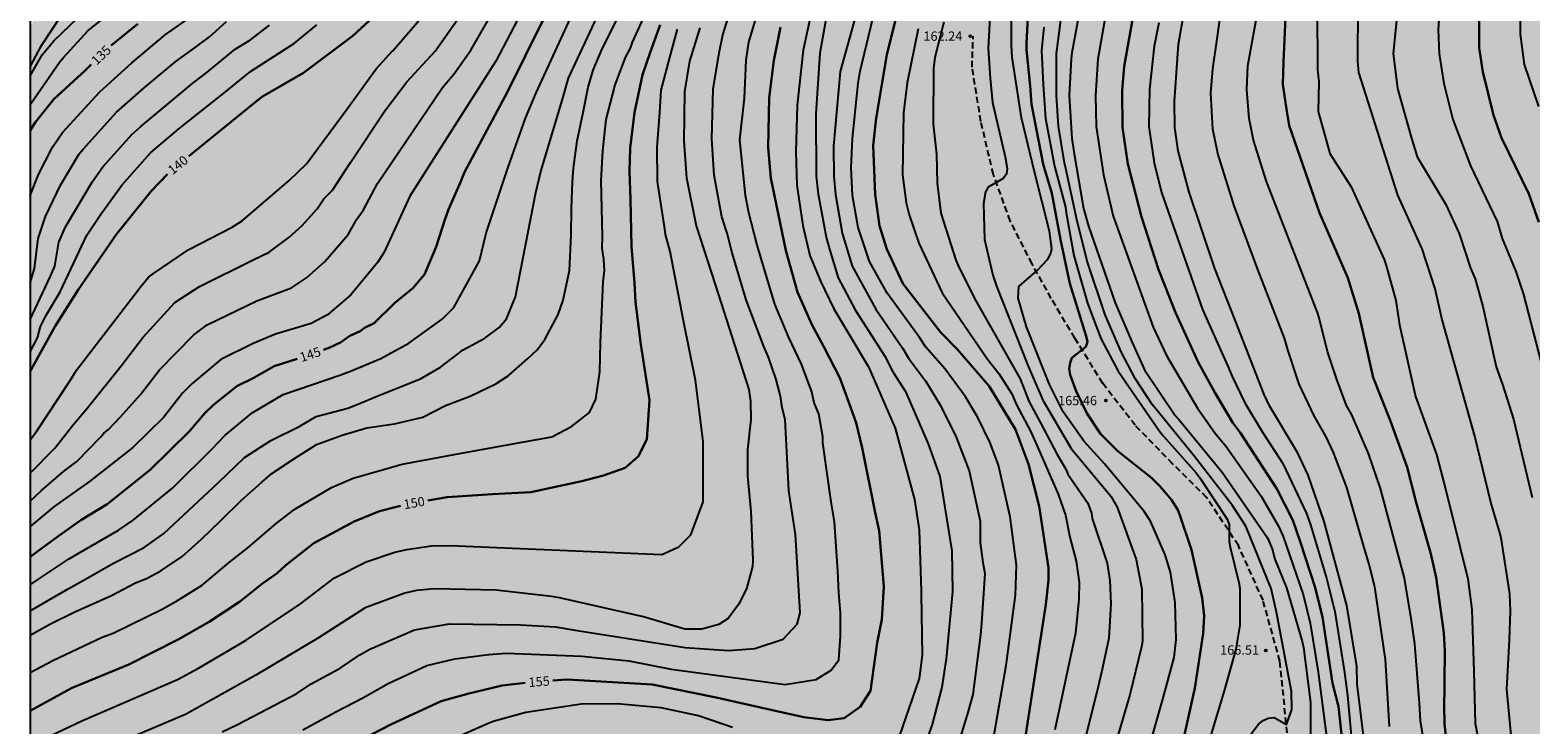
# Model space of a CAD drawing. Units: metres. Extents: x 576794 to 577144, y 4789290 to 4789542.
# Drawn here: x 576794 to 576914, y 4789374 to 4789430 of the extents above; entities that cross this region are included whole.
import ezdxf

# ---------------------------------------------------------------- set-up
doc = ezdxf.new("R2010")
doc.units = ezdxf.units.M
doc.linetypes.add('TRAZOS_NORMALES', pattern=[0.75, 0.5, -0.25])
for name, color, linetype in [('010106', 9, 'Continuous'), ('020104', 34, 'Continuous'), ('020204', 9, 'Continuous'), ('020307', 24, 'Continuous'), ('020308', 9, 'Continuous'), ('060128', 7, 'TRAZOS_NORMALES'), ('990504', 63, 'Continuous')]:
    doc.layers.add(name, color=color, linetype=linetype)
doc.layers.add('020105', color=24, linetype='Continuous', lineweight=30)
doc.styles.add('ARIAL', font='ARIAL.TTF', dxfattribs={"height": 1})
doc.styles.add('ARIALI', font='ARIALI.TTF', dxfattribs={"height": 1})

# ---------------------------------------------------------------- blocks, each defined once
blk = doc.blocks.new('COTAPU')
blk.add_circle((0, 0), 0.075)

msp = doc.modelspace()

# ---------------------------------------------------------------- hatches: boundary and pattern name
at = {"layer": '990504'}
msp.add_hatch(color=256, dxfattribs=at).paths.add_polyline_path([(576971.74, 4789390.65), (576971.22, 4789391.33), (576970.96, 4789391.76), (576970.79, 4789392.18), (576970.74, 4789392.61), (576970.75, 4789393.08), (576970.93, 4789393.54), (576971.86, 4789394.55), (576972.19, 4789394.82), (576972.65, 4789395.08), (576973.14, 4789395.25), (576973.63, 4789395.36), (576974.94, 4789395.43), (576975.36, 4789395.42), (576975.84, 4789395.35), (576976.24, 4789395.24), (576977.49, 4789394.72), (576978.32, 4789394.29), (576980.42, 4789392.49), (576981.69, 4789391.68), (576982.07, 4789391.5), (576982.45, 4789391.37), (576982.94, 4789391.31), (576984.24, 4789391.53), (576984.68, 4789391.67), (576985.43, 4789392.08), (576986.48, 4789392.96), (576986.82, 4789393.32), (576987.32, 4789394.03), (576987.54, 4789394.49), (576987.69, 4789395.85), (576987.64, 4789396.68), (576987.53, 4789397.07), (576987.39, 4789397.46), (576986.1, 4789399.83), (576985.78, 4789400.6), (576986.02, 4789401.45), (576986.25, 4789401.86), (576986.51, 4789402.24), (576987.63, 4789403.03), (576988.1, 4789403.28), (576989.05, 4789403.59), (576990.42, 4789403.89), (576991.84, 4789404.11), (576993.14, 4789404.4), (576994.93, 4789404.88), (576996.06, 4789405.42), (576999.01, 4789407.49), (577000.31, 4789408.28), (577001.63, 4789408.79), (577002.51, 4789408.95), (577003.92, 4789408.87), (577005.25, 4789408.65), (577006.15, 4789408.41), (577007.38, 4789407.8), (577008.4, 4789407), (577008.73, 4789406.66), (577009.6, 4789405.47), (577009.97, 4789404.6), (577010.07, 4789404.2), (577010.13, 4789403.26), (577010.35, 4789402.42), (577010.55, 4789401.93), (577011.5, 4789400.86), (577011.89, 4789400.51), (577013.02, 4789399.78), (577014.64, 4789399.01), (577015.45, 4789398.47), (577015.92, 4789398.23), (577017.23, 4789397.74), (577018.63, 4789397.42), (577021.04, 4789396.96), (577021.49, 4789396.83), (577021.96, 4789396.62), (577023.11, 4789395.89), (577023.82, 4789395.24), (577024.14, 4789394.88), (577024.41, 4789394.48), (577024.6, 4789394.06), (577024.67, 4789393.58), (577024.68, 4789393.15), (577024.66, 4789392.75), (577024.56, 4789392.26), (577023.81, 4789390.69), (577023.68, 4789390.31), (577023.58, 4789389.43), (577023.59, 4789388.98), (577023.89, 4789388.16), (577024.53, 4789386.97), (577025.52, 4789385.45), (577026.09, 4789384.3), (577026.77, 4789382.66), (577027.1, 4789380.87), (577027.12, 4789380.45), (577027.09, 4789379.92), (577026.93, 4789379.46), (577026.65, 4789379.1), (577024.92, 4789377.71), (577023.97, 4789376.73), (577023.44, 4789375.99), (577023.21, 4789375.62), (577023.03, 4789375.23), (577022.89, 4789374.81), (577022.74, 4789373.94), (577022.72, 4789373.03), (577022.83, 4789372.65), (577023.53, 4789371.55), (577024.06, 4789370.25), (577025, 4789368.68), (577025.17, 4789368.32), (577025.31, 4789367.88), (577025.39, 4789367.43), (577025.93, 4789363.38), (577026.18, 4789362.57), (577026.81, 4789361.43), (577027.67, 4789360.4), (577027.98, 4789360.09), (577028.66, 4789359.58), (577029.8, 4789358.84), (577030.85, 4789357.96), (577031.89, 4789357.17), (577034.35, 4789355.93), (577035.61, 4789355.41), (577039.03, 4789354.11), (577039.47, 4789353.87), (577039.84, 4789353.56), (577041.01, 4789351.12), (577041.25, 4789350.73), (577041.55, 4789350.4), (577041.81, 4789350.19), (577042.72, 4789348.34), (577043.27, 4789347.07), (577044.14, 4789346.08), (577044.42, 4789345.81), (577044.76, 4789345.58), (577045.5, 4789345.18), (577045.95, 4789345.01), (577046.42, 4789344.97), (577047.42, 4789345.04), (577049.24, 4789345.37), (577049.74, 4789345.38), (577050.63, 4789345.27), (577051.87, 4789344.96), (577052.24, 4789344.82), (577053.45, 4789344.1), (577055.01, 4789343.37), (577055.36, 4789343.14), (577055.66, 4789342.87), (577055.87, 4789342.56), (577056.33, 4789341.42), (577056.45, 4789341.01), (577056.48, 4789340.28), (577056.39, 4789339.94), (577055.96, 4789339.12), (577055.74, 4789338.79), (577054.93, 4789337.95), (577053.72, 4789336.91), (577053.44, 4789336.53), (577052.78, 4789335.41), (577052.23, 4789334.72), (577051.07, 4789333.57), (577050.79, 4789333.34), (577049.65, 4789332.03), (577049.31, 4789331.7), (577048.51, 4789331.31), (577047.17, 4789330.94), (577046.75, 4789330.86), (577045.47, 4789330.82), (577044.22, 4789330.99), (577042.51, 4789331.43), (577041.23, 4789331.47), (577039.5, 4789331.36), (577038.65, 4789331.13), (577038.28, 4789330.93), (577037.67, 4789330.38), (577037.13, 4789329.73), (577036.92, 4789329.34), (577036.78, 4789328.93), (577036.7, 4789328.42), (577036.68, 4789327.94), (577036.7, 4789327.53), (577036.79, 4789327.1), (577037.53, 4789324.39), (577037.68, 4789324.01), (577037.76, 4789323.56), (577037.75, 4789323.17), (577037.69, 4789322.77), (577037.51, 4789322.32), (577037.26, 4789321.9), (577036.62, 4789321.21), (577036.27, 4789320.9), (577035.52, 4789320.45), (577035.12, 4789320.27), (577033.99, 4789319.58), (577033.68, 4789319.35), (577033.32, 4789319), (577033.12, 4789318.6), (577033.1, 4789318.14), (577033.34, 4789317.81), (577034.41, 4789317.02), (577035.17, 4789316.61), (577035.6, 4789316.46), (577036.05, 4789316.35), (577037.43, 4789316.25), (577039.32, 4789316.25), (577039.74, 4789316.22), (577040.14, 4789316.11), (577041.72, 4789315.47), (577042.13, 4789315.21), (577044.46, 4789313.03), (577044.86, 4789312.75), (577045.28, 4789312.55), (577045.7, 4789312.4), (577046.12, 4789312.31), (577046.53, 4789312.28), (577047.88, 4789312.48), (577050, 4789313.26), (577050.46, 4789313.31), (577051.8, 4789312.84), (577052.21, 4789312.65), (577053.38, 4789311.96), (577055.44, 4789310.97), (577056.2, 4789310.65), (577057.94, 4789310.17), (577058.41, 4789309.98), (577060.81, 4789308.58), (577061.54, 4789308.06), (577061.94, 4789307.66), (577062.19, 4789307.35), (577062.4, 4789307.01), (577062.57, 4789306.52), (577062.61, 4789306.08), (577062.49, 4789305.68), (577062.26, 4789305.37), (577061.97, 4789305.09), (577061.6, 4789304.82), (577061.19, 4789304.67), (577060.76, 4789304.56), (577060.28, 4789304.5), (577059.88, 4789304.5), (577058.93, 4789304.71), (577057.69, 4789305.16), (577056.32, 4789305.5), (577055.91, 4789305.56), (577055.48, 4789305.58), (577054.66, 4789305.49), (577053.76, 4789305.3), (577052.86, 4789305.19), (577052.05, 4789305.23), (577048.43, 4789305.85), (577047.44, 4789305.89), (577046.98, 4789305.85), (577045.22, 4789305.39), (577043.88, 4789305.29), (577043.39, 4789305.29), (577042.97, 4789305.35), (577042.58, 4789305.47), (577042.18, 4789305.65), (577041.77, 4789305.9), (577040.47, 4789307.61), (577040.17, 4789307.92), (577039.76, 4789308.21), (577039.34, 4789308.4), (577038, 4789308.72), (577035.16, 4789309), (577034.13, 4789309.06), (577032.79, 4789309.06), (577032.27, 4789309.03), (577031.8, 4789308.89), (577031.46, 4789308.7), (577031.06, 4789308.39), (577030.79, 4789308.04), (577030.66, 4789307.63), (577030.63, 4789307.19), (577030.74, 4789306.7), (577031.29, 4789305.95), (577031.56, 4789305.65), (577032.87, 4789304.65), (577033.16, 4789304.37), (577033.44, 4789303.99), (577033.54, 4789303.57), (577033.44, 4789303.14), (577033.2, 4789302.8), (577032.91, 4789302.47), (577032.61, 4789302.2), (577032.19, 4789302.02), (577031.7, 4789301.96), (577029.93, 4789301.95), (577029.49, 4789301.86), (577028.61, 4789301.43), (577028.23, 4789301.18), (577027.51, 4789300.18), (577027.26, 4789299.78), (577027.04, 4789299.34), (577026.87, 4789298.9), (577026.85, 4789295.7), (577026.71, 4789294.83), (577026.58, 4789294.4), (577026.39, 4789293.99), (577026.11, 4789293.65), (577025.76, 4789293.36), (577025.08, 4789292.92), (577024.6, 4789292.7), (577024.13, 4789292.54), (577023.22, 4789292.43), (577021.52, 4789292.42), (577020.69, 4789292.26), (577019.5, 4789291.68), (577019.1, 4789291.42), (577017.99, 4789290.48), (577144.2, 4789290.48), (577144.2, 4789372.59), (577143.61, 4789372.55), (577143.26, 4789372.57), (577142.93, 4789372.67), (577142.61, 4789372.83), (577142.2, 4789373.12), (577141.87, 4789373.44), (577141.53, 4789373.87), (577141.13, 4789374.07), (577140.97, 4789374.65), (577140.9, 4789375.12), (577140.9, 4789376.03), (577141.37, 4789377.28), (577141.41, 4789378.62), (577141.33, 4789379.55), (577141.23, 4789380), (577140.93, 4789380.78), (577140.68, 4789381.25), (577140.4, 4789381.64), (577140.12, 4789381.96), (577139.82, 4789382.22), (577139.45, 4789382.51), (577138.69, 4789382.98), (577137.92, 4789383.95), (577137.65, 4789384.36), (577137.48, 4789384.75), (577138.13, 4789387.36), (577138.18, 4789387.8), (577138.19, 4789388.23), (577138.14, 4789388.64), (577138.01, 4789389.03), (577137.81, 4789389.41), (577136.97, 4789390.5), (577136.23, 4789391.19), (577133.02, 4789393.67), (577132.28, 4789394.13), (577131.05, 4789394.69), (577130.77, 4789394.91), (577130.08, 4789395.79), (577129.62, 4789396.69), (577129.42, 4789397.35), (577129.04, 4789399.61), (577128.86, 4789401.31), (577128.75, 4789401.73), (577128.14, 4789402.96), (577127.98, 4789403.37), (577127.76, 4789404.25), (577127.57, 4789404.65), (577127, 4789405.3), (577124.49, 4789407.41), (577124.16, 4789407.78), (577123.9, 4789408.16), (577123.71, 4789408.56), (577123.57, 4789409.74), (577123.58, 4789410.11), (577123.67, 4789410.45), (577123.86, 4789410.79), (577124.14, 4789411.16), (577124.84, 4789411.89), (577125.72, 4789412.43), (577126.66, 4789412.82), (577127.14, 4789412.99), (577128.17, 4789413.12), (577129.26, 4789413.07), (577130.34, 4789412.91), (577131.73, 4789412.78), (577132.14, 4789412.78), (577132.56, 4789412.87), (577132.95, 4789413.06), (577133.66, 4789413.59), (577134.55, 4789414.52), (577134.79, 4789414.85), (577135.05, 4789415.35), (577135.15, 4789415.85), (577135.08, 4789416.3), (577134.79, 4789416.75), (577134.5, 4789417.03), (577133.4, 4789417.84), (577132.93, 4789418.25), (577132.37, 4789418.97), (577132.06, 4789419.5), (577131.91, 4789420), (577131.9, 4789420.46), (577132.46, 4789421.74), (577132.55, 4789422.1), (577132.54, 4789422.47), (577131.9, 4789424.03), (577131.78, 4789424.42), (577131.59, 4789424.79), (577130.83, 4789425.45), (577129.91, 4789425.98), (577128.95, 4789426.44), (577128.46, 4789426.63), (577127.46, 4789426.78), (577125.06, 4789426.67), (577124.64, 4789426.71), (577124.08, 4789426.9), (577123.78, 4789427.13), (577123.04, 4789428.18), (577122.86, 4789428.58), (577122.74, 4789428.98), (577122.67, 4789429.52), (577122.68, 4789429.96), (577122.88, 4789430.72), (577122.91, 4789432.2), (577122.98, 4789432.62), (577123.67, 4789433.8), (577124.52, 4789434.86), (577125.33, 4789436.1), (577125.53, 4789436.51), (577125.66, 4789436.96), (577125.74, 4789437.43), (577125.74, 4789437.9), (577125.67, 4789438.33), (577125.5, 4789438.71), (577125.11, 4789439.16), (577124.65, 4789439.44), (577124.1, 4789439.55), (577123.66, 4789439.56), (577123.17, 4789439.51), (577122.14, 4789439.22), (577121.66, 4789439.01), (577120.5, 4789438.22), (577117.56, 4789435.38), (577116.51, 4789434.67), (577115.1, 4789433.98), (577114.58, 4789433.82), (577114.09, 4789433.77), (577113.62, 4789433.78), (577112.24, 4789434.04), (577111.77, 4789434.1), (577111.33, 4789434.1), (577109.99, 4789434.78), (577107.42, 4789436.42), (577106.14, 4789437.13), (577105.14, 4789437.94), (577104.74, 4789438.39), (577104.48, 4789438.86), (577104.42, 4789439.35), (577104.46, 4789440.07), (577104.56, 4789440.44), (577105.14, 4789441.84), (577106.73, 4789444.66), (577106.87, 4789445.1), (577106.92, 4789446.9), (577106.98, 4789447.36), (577107.09, 4789447.84), (577107.25, 4789448.3), (577107.46, 4789448.76), (577107.94, 4789449.56), (577110.05, 4789453.58), (577110.37, 4789454.34), (577110.48, 4789454.74), (577110.54, 4789455.66), (577110.54, 4789457.4), (577110.46, 4789457.94), (577110.24, 4789458.42), (577109.96, 4789458.83), (577109.65, 4789459.2), (577109.01, 4789459.84), (577108.63, 4789460.15), (577106.5, 4789460.96), (577105.18, 4789461.29), (577103.83, 4789461.75), (577103.38, 4789461.76), (577102.98, 4789461.92), (577102.35, 4789462.54), (577101.14, 4789463.13), (577100.87, 4789463.49), (577100.36, 4789464.38), (577099.62, 4789465.84), (577099.46, 4789466.26), (577099.35, 4789466.74), (577099.3, 4789467.79), (577099.3, 4789470.02), (577099.4, 4789471.28), (577099.53, 4789471.9), (577099.71, 4789472.46), (577099.93, 4789472.99), (577100.2, 4789473.49), (577101.43, 4789475.15), (577101.66, 4789475.56), (577101.81, 4789476.01), (577101.9, 4789476.56), (577101.94, 4789479.24), (577101.9, 4789479.87), (577101.63, 4789480.95), (577101.23, 4789482.08), (577100.73, 4789483.18), (577100.41, 4789483.69), (577100.04, 4789484.15), (577099.63, 4789484.58), (577098.77, 4789485.32), (577098.32, 4789485.61), (577097.44, 4789486.03), (577096.63, 4789486.25), (577095.81, 4789486.29), (577095.36, 4789486.27), (577094.91, 4789486.17), (577093.57, 4789485.57), (577093.15, 4789485.29), (577092.75, 4789484.98), (577092.4, 4789484.62), (577092.09, 4789484.21), (577091.62, 4789483.25), (577091.27, 4789482.18), (577091.03, 4789481.09), (577090.96, 4789480.56), (577090.94, 4789477.4), (577090.87, 4789476.3), (577090.55, 4789474.13), (577090.26, 4789472.97), (577089.86, 4789471.84), (577089.36, 4789470.83), (577088.75, 4789469.97), (577087.23, 4789468.38), (577086.47, 4789467.69), (577085.54, 4789467.2), (577084.11, 4789466.66), (577083.32, 4789466.42), (577082.91, 4789466.34), (577082.06, 4789466.29), (577081.64, 4789466.29), (577081.25, 4789466.36), (577080.5, 4789466.7), (577079.99, 4789467.02), (577079.55, 4789467.36), (577079.15, 4789467.75), (577078.8, 4789468.18), (577078.51, 4789468.64), (577077.63, 4789470.88), (577077.31, 4789471.29), (577076.95, 4789471.57), (577076.52, 4789471.76), (577075.55, 4789472.03), (577074.6, 4789472.13), (577074.11, 4789472.12), (577072.31, 4789471.59), (577070.73, 4789470.69), (577069.5, 4789469.91), (577068.67, 4789469.17), (577067.92, 4789468.19), (577067.34, 4789467.05), (577066.63, 4789465.44), (577066.15, 4789464.76), (577064.9, 4789463.34), (577064.53, 4789462.96), (577064.1, 4789462.68), (577063.12, 4789462.57), (577062.55, 4789462.59), (577061.5, 4789462.95), (577060.14, 4789463.54), (577058.75, 4789464.07), (577057.94, 4789464.28), (577056.49, 4789464.3), (577055.51, 4789464.14), (577054.49, 4789463.8), (577053.55, 4789463.33), (577052.44, 4789462.6), (577051.53, 4789461.78), (577049.79, 4789459.8), (577048.87, 4789459.02), (577047.85, 4789458.35), (577046.71, 4789457.54), (577045.46, 4789456.78), (577045.08, 4789456.51), (577044.48, 4789455.91), (577043.72, 4789454.93), (577042.88, 4789453.94), (577042.14, 4789453.25), (577041.21, 4789452.61), (577040.74, 4789452.35), (577040.31, 4789452.18), (577039.8, 4789452.13), (577039.43, 4789452.3), (577039.08, 4789452.62), (577038.74, 4789452.99), (577038.46, 4789453.38), (577038.23, 4789453.8), (577038.16, 4789455.14), (577038.04, 4789455.69), (577037.67, 4789456.47), (577037.39, 4789456.96), (577036.96, 4789458.17), (577036.4, 4789458.93), (577036.05, 4789459.26), (577035.67, 4789459.55), (577034.43, 4789460.3), (577033.25, 4789461.14), (577032.92, 4789461.43), (577031.74, 4789462.91), (577031.15, 4789463.58), (577030.82, 4789464.05), (577030.76, 4789464.48), (577029.49, 4789465.76), (577028.67, 4789466.72), (577024.79, 4789470.2), (577024, 4789471.05), (577023.07, 4789471.81), (577022.4, 4789472.29), (577021.12, 4789472.82), (577020.32, 4789472.98), (577019.12, 4789472.94), (577018.2, 4789472.78), (577017, 4789472.47), (577014.87, 4789471.7), (577014, 4789471.52), (577013.07, 4789471.46), (577012.28, 4789471.52), (577010.58, 4789471.87), (577010.24, 4789471.99), (577008.66, 4789472.73), (577007.97, 4789473.25), (577006.87, 4789473.97), (577005.91, 4789474.93), (577004.35, 4789476.4), (577004.09, 4789476.74), (577003.73, 4789477.39), (577003.41, 4789478.26), (577003.3, 4789478.68), (577001.91, 4789480.88), (577001.37, 4789481.6), (577000.16, 4789482.84), (576999.03, 4789483.59), (576997.54, 4789484.45), (576997.09, 4789484.64), (576995.85, 4789484.86), (576994.72, 4789485.37), (576994.4, 4789485.6), (576994.11, 4789485.89), (576993.64, 4789486.54), (576992.86, 4789488.47), (576992.66, 4789489.23), (576992.5, 4789490.36), (576992.25, 4789491.28), (576991.69, 4789492.52), (576990.99, 4789493.67), (576990.76, 4789494.03), (576989.41, 4789495.38), (576989.1, 4789495.77), (576988.35, 4789496.43), (576987.33, 4789497.44), (576986.53, 4789498.02), (576984.67, 4789499.6), (576983.98, 4789500.24), (576982.45, 4789501.34), (576980.32, 4789503.05), (576978.64, 4789504.68), (576977.79, 4789505.69), (576976.82, 4789506.59), (576975.33, 4789507.52), (576975.05, 4789507.79), (576974.81, 4789508.11), (576974.49, 4789508.35), (576973, 4789509.26), (576971.75, 4789509.78), (576970.45, 4789510.18), (576969.08, 4789510.45), (576967.91, 4789510.93), (576967.23, 4789511.33), (576966.88, 4789511.66), (576966.63, 4789512.01), (576966.44, 4789512.34), (576966.32, 4789512.7), (576966.31, 4789513.08), (576966.49, 4789513.36), (576967, 4789513.94), (576967.25, 4789514.29), (576968.44, 4789515.48), (576969.07, 4789515.91), (576969.34, 4789516.2), (576969.55, 4789516.55), (576969.81, 4789516.84), (576969.94, 4789518.04), (576969.88, 4789519.7), (576969.42, 4789521.48), (576969.26, 4789524.41), (576968.76, 4789526.8), (576968.56, 4789528.03), (576968.47, 4789529.12), (576968.36, 4789529.48), (576967.85, 4789530.72), (576967.41, 4789532.01), (576967.09, 4789533.32), (576966.35, 4789535.43), (576965.92, 4789536.29), (576965.46, 4789537.01), (576965.2, 4789537.33), (576964.86, 4789537.62), (576963.65, 4789538.42), (576962.77, 4789538.82), (576962.3, 4789538.98), (576960.09, 4789539.31), (576959.25, 4789539.61), (576959.01, 4789539.89), (576958.75, 4789540.47), (576828.69, 4789540.48), (576828.85, 4789538.82), (576829.41, 4789536.47), (576829.83, 4789533.8), (576829.93, 4789532.33), (576829.55, 4789529.96), (576829.24, 4789528.58), (576828.98, 4789527.59), (576828.4, 4789525), (576828.17, 4789524.17), (576828.02, 4789523.78), (576827.62, 4789522.96), (576826.86, 4789521.84), (576825.6, 4789520.41), (576825.28, 4789520.11), (576824.49, 4789519.65), (576824.06, 4789519.46), (576823.23, 4789519.29), (576822.74, 4789519.25), (576822.24, 4789519.31), (576821.76, 4789519.52), (576821.36, 4789519.79), (576820.66, 4789520.56), (576820.4, 4789517.83), (576820.37, 4789515.5), (576820.25, 4789513.27), (576818.38, 4789502.33), (576814.79, 4789483.73), (576811.26, 4789474.26), (576810.14, 4789469.44), (576810.04, 4789467.19), (576809.03, 4789464.55), (576808.22, 4789463.31), (576805.78, 4789460.04), (576803.72, 4789456.75), (576802.27, 4789453.27), (576800.26, 4789447.34), (576799.61, 4789442.87), (576798.71, 4789439.33), (576796.17, 4789435.01), (576794.21, 4789430.01), (576794.21, 4789326.32), (576795.23, 4789326.35), (576795.65, 4789326.43), (576796.08, 4789326.58), (576798.53, 4789327.81), (576799.39, 4789328.04), (576799.82, 4789328.08), (576800.22, 4789328.06), (576801.43, 4789327.48), (576801.77, 4789327.26), (576802.98, 4789325.92), (576806.01, 4789322.87), (576806.92, 4789321.65), (576807.14, 4789321.27), (576807.27, 4789320.79), (576807.24, 4789320.28), (576807.09, 4789319.88), (576806.86, 4789319.5), (576805.71, 4789318.68), (576804.46, 4789318.05), (576802.4, 4789316.85), (576801.06, 4789316.17), (576799.8, 4789315.64), (576798.84, 4789315.34), (576797.5, 4789314.77), (576796.16, 4789314.3), (576794.21, 4789313.51), (576794.21, 4789290.48), (576976.31, 4789290.48), (576976.47, 4789290.85), (576976.58, 4789291.33), (576976.59, 4789291.77), (576976.5, 4789292.21), (576975.94, 4789293.39), (576975.77, 4789293.88), (576975.71, 4789294.37), (576975.98, 4789295.26), (576976.38, 4789296.11), (576976.46, 4789296.55), (576976.45, 4789297.04), (576976.34, 4789297.54), (576975.51, 4789299.27), (576975.46, 4789299.69), (576975.59, 4789300.12), (576975.81, 4789300.51), (576978.13, 4789303.21), (576978.53, 4789304.12), (576979.45, 4789305.88), (576979.93, 4789307.05), (576980.24, 4789307.93), (576980.45, 4789308.35), (576980.7, 4789308.71), (576981.02, 4789309.91), (576981.4, 4789311.06), (576982.51, 4789313.84), (576982.94, 4789315.24), (576983.39, 4789316.5), (576983.57, 4789316.88), (576984.3, 4789317.94), (576986.02, 4789319.83), (576986.83, 4789320.9), (576987.06, 4789321.23), (576987.44, 4789322.08), (576987.79, 4789323.8), (576987.82, 4789324.28), (576987.82, 4789324.73), (576987.7, 4789326.08), (576987.67, 4789328.01), (576987.71, 4789328.44), (576988.06, 4789329.78), (576988.59, 4789331.15), (576988.84, 4789332.04), (576989.13, 4789333.88), (576989.16, 4789335.23), (576989.29, 4789336.59), (576989.64, 4789338.45), (576989.97, 4789339.74), (576992.19, 4789345.9), (576994.09, 4789349.93), (576995.09, 4789353.16), (576995.2, 4789353.62), (576995.46, 4789355.38), (576995.49, 4789356.32), (576995.49, 4789356.77), (576995.41, 4789357.19), (576995.14, 4789358.09), (576994.8, 4789358.87), (576994.11, 4789359.91), (576993.25, 4789360.89), (576992.25, 4789361.87), (576991.9, 4789362.14), (576990.78, 4789362.75), (576990.03, 4789363.21), (576989.71, 4789363.47), (576989.37, 4789363.82), (576988.59, 4789364.94), (576988.5, 4789365.34), (576988.5, 4789365.78), (576988.58, 4789366.58), (576988.77, 4789367.42), (576989.32, 4789368.68), (576989.74, 4789369.9), (576989.85, 4789370.38), (576989.9, 4789370.8), (576989.9, 4789371.33), (576989.79, 4789371.75), (576989.59, 4789372.16), (576989.31, 4789372.57), (576988.37, 4789373.52), (576987.22, 4789374.22), (576986.03, 4789374.69), (576985.17, 4789374.83), (576984.31, 4789374.8), (576983.53, 4789374.49), (576982.72, 4789374.01), (576982.42, 4789373.74), (576982.12, 4789373.34), (576981.92, 4789372.94), (576981.84, 4789372.53), (576981.87, 4789372.03), (576982.99, 4789370.46), (576983.24, 4789370.01), (576983.45, 4789369.55), (576983.56, 4789369.12), (576983.49, 4789368.66), (576983.26, 4789368.33), (576982.86, 4789368.1), (576982.43, 4789368.07), (576982, 4789368.23), (576980.49, 4789369.07), (576979.4, 4789369.91), (576979.13, 4789370.18), (576978.44, 4789371.18), (576978.18, 4789371.61), (576978.02, 4789372.05), (576977.96, 4789372.48), (576977.96, 4789372.91), (576978.13, 4789373.8), (576978.72, 4789375.55), (576979.49, 4789376.81), (576980.04, 4789377.94), (576980.24, 4789378.4), (576980.39, 4789378.88), (576980.42, 4789379.35), (576979.95, 4789380.52), (576979.25, 4789381.54), (576978.25, 4789382.67), (576977.97, 4789383.09), (576976.43, 4789385.68), (576975.56, 4789386.79), (576974.58, 4789387.87), (576972.67, 4789389.62)])

# ---------------------------------------------------------------- linework, layer by layer
at = {"layer": '010106', "flags": 128}
msp.add_lwpolyline([(576794.21, 4789290.48), (577144.2, 4789290.48), (577144.2, 4789540.47), (576794.21, 4789540.48)], close=True, dxfattribs=at)
at = {"layer": '020104', "flags": 128}
for points, elevation in [([(576914.76, 4789465.4), (576913.9, 4789463.2), (576912.08, 4789457.04), (576911.46, 4789453.63), (576911.22, 4789452.55), (576909.48, 4789443.37), (576908.83, 4789441.17), (576907.82, 4789436.81), (576907.4, 4789434.38), (576907.1, 4789429.92), (576907.17, 4789428), (576907.55, 4789425.61), (576908.29, 4789422.72), (576909.69, 4789419.02), (576911.83, 4789414.55), (576912.24, 4789413.2), (576913.34, 4789410.55), (576913.95, 4789408.71), (576915.54, 4789402.52)], 179), ([(576857.99, 4789436.56), (576856.2, 4789428.3), (576855.7, 4789423.89), (576855.6, 4789420.14), (576855.68, 4789417.48), (576856.16, 4789414.24), (576856.73, 4789411.82), (576857.59, 4789409.78), (576858.64, 4789407.55), (576861.42, 4789402.91), (576861.62, 4789402.49), (576863.58, 4789397.99), (576865.11, 4789392.27), (576865.49, 4789389.84), (576865.65, 4789384.92), (576865.65, 4789384.72), (576865.74, 4789379.8), (576865.49, 4789377.92), (576863.9, 4789373.27)], 156), ([(576914.54, 4789436.74), (576914.13, 4789435.37), (576913.67, 4789433.28), (576913.67, 4789429.56), (576914, 4789427.14), (576915.15, 4789423.78)], 181), ([(576794.21, 4789392.14), (576795.12, 4789392.99), (576796.89, 4789394.52), (576797.96, 4789395.33), (576799.85, 4789397.26), (576800.12, 4789397.6), (576800.49, 4789397.89), (576801.47, 4789398.9), (576803.06, 4789400.7), (576804.58, 4789402.66), (576807.33, 4789405.46), (576808.41, 4789406.28), (576812.38, 4789408.2), (576815.17, 4789409.24), (576816.37, 4789410.04), (576817.85, 4789411.35), (576819.72, 4789413.52), (576820.4, 4789414.75), (576820.95, 4789415.5), (576822.07, 4789417.6), (576827.29, 4789425.29), (576828.18, 4789426.37), (576829.56, 4789428.29), (576833.55, 4789435.25)], 143), ([(576903.19, 4789374.08), (576902.89, 4789379.46), (576902.03, 4789385.28), (576901.54, 4789387.18), (576901.13, 4789388.52), (576899.79, 4789393.24), (576898.71, 4789396.03), (576898.13, 4789397.3), (576897.17, 4789398.98), (576895.97, 4789401.51), (576895.04, 4789404.28), (576894.78, 4789405.21), (576892.65, 4789410.7), (576890.75, 4789415.8), (576889.43, 4789420.02), (576889.03, 4789421.96), (576888.88, 4789424.85), (576889.03, 4789426.78), (576889.39, 4789429.19), (576890.3, 4789435.73)], 173), ([(576823.27, 4789428.22), (576828.55, 4789434.38)], 141), ([(576871.32, 4789433.87), (576871.02, 4789428.44), (576871.18, 4789426.04), (576871.38, 4789424.1), (576872.4, 4789419.75), (576872.54, 4789418.8), (576872.49, 4789418.36), (576872.24, 4789418.01), (576871.03, 4789417.3), (576870.81, 4789416.93), (576870.65, 4789415.99), (576870.73, 4789413.11), (576871.41, 4789410.26), (576871.7, 4789409.37), (576874.23, 4789402.96), (576875.41, 4789400.23), (576877.69, 4789396.37), (576880.86, 4789392.55), (576881.38, 4789391.67), (576882.9, 4789387.47), (576883.34, 4789385.1), (576883.39, 4789380.92), (576883.32, 4789380.46), (576882.39, 4789376.61), (576880.43, 4789370)], 163), ([(576883.68, 4789371.57), (576885.02, 4789376.28), (576885.94, 4789379.61), (576886.1, 4789381.06), (576886.01, 4789384.03), (576885.63, 4789386.44), (576885.21, 4789387.84), (576884.05, 4789390.53), (576883.54, 4789391.32), (576880.35, 4789395.13), (576878.71, 4789396.93), (576877.03, 4789399.31), (576875.95, 4789401.48), (576874.1, 4789406.11), (576873.43, 4789408.4), (576873.49, 4789409.36), (576874.94, 4789410.63), (576875.82, 4789411.54), (576876.03, 4789411.93), (576876.14, 4789412.36), (576875.93, 4789413.78), (576874.73, 4789418.55), (576873.7, 4789422.86), (576872.96, 4789427.74), (576872.89, 4789428.67), (576872.91, 4789434.16)], 164), ([(576794.21, 4789381.41), (576795.86, 4789382.32), (576797.81, 4789383.27), (576800.73, 4789384.59), (576802.61, 4789385.56), (576803.6, 4789385.98), (576804.7, 4789386.57), (576806.41, 4789387.7), (576807.96, 4789389.1), (576809.5, 4789390.59), (576811.15, 4789392.22), (576812.79, 4789393.67), (576813.59, 4789394.36), (576815.42, 4789395.56), (576817.18, 4789396.69), (576819.24, 4789397.44), (576821.2, 4789398.01), (576823.42, 4789398.35), (576825.69, 4789398.88), (576827.52, 4789399.81), (576829.5, 4789400.55), (576831.56, 4789401.54), (576832.54, 4789402.18), (576834.08, 4789403.54), (576834.87, 4789404.26), (576835.47, 4789405.11), (576836.54, 4789407.1), (576836.95, 4789408.25), (576837.47, 4789410.64), (576837.6, 4789413.45), (576837.63, 4789415.59), (576837.71, 4789417.73), (576837.77, 4789418.84), (576838.07, 4789421.03), (576838.55, 4789423.3), (576838.96, 4789425.32), (576839.36, 4789426.69), (576840.09, 4789428.39), (576842.51, 4789433.24)], 148), ([(576794.21, 4789394.38), (576796.19, 4789396.4), (576797.63, 4789398.24), (576798.82, 4789399.61), (576801.51, 4789402.98), (576803.25, 4789405.25), (576805.83, 4789408.06), (576807.79, 4789409.34), (576812.16, 4789411.51), (576813.38, 4789412.1), (576814.95, 4789413.27), (576816.03, 4789414.24), (576817.24, 4789415.58), (576817.76, 4789416.37), (576818.46, 4789417.07), (576819.89, 4789419.29), (576822.65, 4789423.42), (576824.42, 4789425.74), (576825.7, 4789427.15), (576826.7, 4789428.21), (576829.95, 4789432.86)], 142), ([(576794.21, 4789426.24), (576795.18, 4789427.91), (576796.11, 4789429.05), (576800, 4789432.78)], 133), ([(576891.53, 4789372.72), (576892.71, 4789374.27), (576893.08, 4789374.57), (576893.48, 4789374.75), (576893.96, 4789374.79), (576894.93, 4789374.24), (576895.36, 4789375.44), (576895.34, 4789376.89), (576894.15, 4789383.24), (576893.72, 4789385.14), (576891.68, 4789390.15), (576890.58, 4789391.82), (576887.56, 4789395.72), (576884.8, 4789399.15), (576884.18, 4789399.9), (576882.81, 4789401.97), (576881.7, 4789404.1), (576880.41, 4789407.07), (576879, 4789411.29), (576878.15, 4789414.58), (576877.26, 4789418.8), (576877.15, 4789419.26), (576876.67, 4789422.2), (576876.5, 4789424.64), (576876.5, 4789428.02), (576876.75, 4789429.85), (576877.08, 4789432.7)], 167), ([(576878.72, 4789433.45), (576877.72, 4789428.07), (576877.67, 4789427.59), (576877.52, 4789424.66), (576877.74, 4789421.21), (576877.92, 4789419.98), (576878.67, 4789415.6), (576879.08, 4789414.17), (576881.2, 4789408.03), (576882.56, 4789404.87), (576883.56, 4789402.68), (576886.02, 4789399.02), (576886.34, 4789398.65), (576889.78, 4789394.47), (576893.43, 4789389.19), (576893.79, 4789388.31), (576894.01, 4789387.49), (576894.93, 4789385.19), (576896.2, 4789380.9), (576896.3, 4789380.42), (576896.87, 4789376.01), (576896.88, 4789375.81), (576896.88, 4789371.83)], 168), ([(576794.21, 4789385.43), (576794.9, 4789385.89), (576797.29, 4789387.5), (576798.07, 4789387.95), (576801.29, 4789389.83), (576802.49, 4789390.62), (576805.67, 4789393.21), (576808.82, 4789396.34), (576809.83, 4789397.41), (576812.01, 4789399.21), (576814.5, 4789400.68), (576819.04, 4789402.25), (576819.89, 4789402.56), (576822.34, 4789403.57), (576824.58, 4789404.8), (576827.26, 4789406.73), (576828.18, 4789407.67), (576830.25, 4789411.4), (576830.77, 4789413.62), (576832.52, 4789418.83), (576833.94, 4789422.83), (576834.8, 4789424.88), (576838, 4789431.84)], 146), ([(576833.85, 4789431.8), (576831.56, 4789427.42), (576831.31, 4789427.02), (576824.65, 4789416.58), (576822.59, 4789412.1), (576822.1, 4789411.31), (576819.94, 4789408.69), (576818.05, 4789407.08), (576816.76, 4789406.39), (576813.9, 4789405.53), (576812.09, 4789404.79), (576809.5, 4789403.49), (576807.22, 4789401.58), (576806.42, 4789400.79), (576804.91, 4789398.84), (576802.44, 4789396.45), (576798.99, 4789393.71), (576796.14, 4789391.72), (576794.21, 4789390.1)], 144), ([(576794.21, 4789378.42), (576796.03, 4789379.38), (576799.98, 4789381.23), (576800.87, 4789381.57), (576804.8, 4789383.49), (576806.04, 4789384.17), (576808.02, 4789385.42), (576810.19, 4789387.24), (576811.68, 4789388.41), (576813.93, 4789390.36), (576815.44, 4789391.49), (576818.38, 4789393.23), (576820.11, 4789393.98), (576824.04, 4789395.11), (576828.94, 4789396.02), (576832.33, 4789396.62), (576836.03, 4789397.3), (576837.62, 4789398.13), (576839.05, 4789399.26), (576839.58, 4789400.32), (576839.88, 4789402.51), (576839.95, 4789404.85), (576840.16, 4789409.73), (576840.26, 4789410.63), (576840.2, 4789411.53), (576840.07, 4789412.41), (576840.1, 4789413.37), (576839.99, 4789417.83), (576840.13, 4789420.23), (576840.41, 4789422.73), (576841.13, 4789425.51), (576841.95, 4789427.7), (576842.36, 4789428.46), (576842.5, 4789428.92), (576843.66, 4789431.44)], 149), ([(576794.21, 4789423.9), (576794.29, 4789424.03), (576796.57, 4789427.32), (576796.88, 4789427.7), (576798.87, 4789429.86), (576800.77, 4789431.35)], 134), ([(576794.21, 4789383.34), (576797.26, 4789385.11), (576798.42, 4789385.77), (576800.9, 4789387.16), (576803.37, 4789388.43), (576804.93, 4789389.55), (576809.33, 4789393.63), (576811.41, 4789395.63), (576813.51, 4789397), (576815.84, 4789398.16), (576817.14, 4789398.92), (576819.68, 4789399.6), (576820.43, 4789399.88), (576822.22, 4789400.63), (576825.51, 4789401.95), (576827.13, 4789402.89), (576828.94, 4789404.27), (576830.67, 4789405.2), (576831.81, 4789406.05), (576832.4, 4789406.76), (576833.12, 4789408.53), (576834.77, 4789416.87), (576835.16, 4789418.56), (576836.86, 4789424.26), (576837.37, 4789426.04), (576839.85, 4789431.3)], 147), ([(576809.6, 4789373.66), (576810.84, 4789374.23), (576815.6, 4789376.74), (576816.76, 4789377.51), (576819.06, 4789378.77), (576820.64, 4789379.83), (576821.44, 4789380.28), (576825.03, 4789381.83), (576827.83, 4789382.32), (576833.54, 4789382.22), (576836.33, 4789382.07), (576838.07, 4789381.77), (576846.74, 4789380.41), (576850.21, 4789380.18), (576852.32, 4789380.33), (576854.59, 4789381.09), (576855.72, 4789382.29), (576855.94, 4789383.2), (576855.57, 4789389.46), (576855.19, 4789392.1), (576855.05, 4789393.01), (576854.74, 4789398.68), (576854.5, 4789399.62), (576854.38, 4789400.56), (576854.04, 4789401.89), (576853.41, 4789403.69), (576853.03, 4789404.55), (576851.63, 4789408.27), (576850.5, 4789412.05), (576850.1, 4789413.63), (576849.68, 4789414.92), (576849.05, 4789418.27), (576848.86, 4789421.17), (576848.97, 4789425.15), (576849.46, 4789428.08), (576849.75, 4789429.53), (576850.34, 4789431.4)], 153), ([(576858.28, 4789432.25), (576857.53, 4789428.06), (576857.22, 4789423.18), (576857.23, 4789418.2), (576857.4, 4789416.75), (576857.67, 4789415.34), (576858.05, 4789413.29), (576858.3, 4789412.35), (576859, 4789410.05), (576860.37, 4789407.49), (576862.74, 4789403.77), (576863.39, 4789402.5), (576864.4, 4789400.92), (576866.21, 4789396.73), (576867.15, 4789394.11), (576868.12, 4789388.17), (576868.16, 4789384.89), (576867.67, 4789379.51), (576867.32, 4789377.23), (576866.53, 4789374.25), (576865.15, 4789370.38)], 157), ([(576860.47, 4789431.29), (576859.17, 4789426.57), (576858.62, 4789420.6), (576858.65, 4789418.17), (576858.78, 4789416.73), (576858.95, 4789415.78), (576859.32, 4789413.62), (576860.11, 4789410.98), (576862.03, 4789407.53), (576864.19, 4789404.39), (576864.65, 4789403.59), (576866.01, 4789401.78), (576867.21, 4789399.8), (576868.46, 4789397.27), (576869.49, 4789394.56), (576870.37, 4789390.54), (576870.38, 4789388.8), (576870.59, 4789387.22), (576870.75, 4789386.34), (576870.49, 4789382.37), (576870.41, 4789381.44), (576869.79, 4789376.64), (576869.4, 4789375.21), (576868.08, 4789370.93)], 158), ([(576901.15, 4789373.14), (576900.61, 4789377.47), (576900.58, 4789378.93), (576899.79, 4789383.79), (576897.96, 4789390.52), (576896.67, 4789394.23), (576895.84, 4789395.98), (576893.58, 4789399.79), (576893.14, 4789400.68), (576890.83, 4789406.66), (576889.2, 4789410.79), (576887.14, 4789416.92), (576886.25, 4789420.21), (576885.99, 4789422.1), (576885.96, 4789424.17), (576886.29, 4789428.78), (576886.91, 4789432.28)], 172), ([(576905.96, 4789372.9), (576905.68, 4789374.53), (576905.61, 4789375.95), (576905.22, 4789380.7), (576904.97, 4789382.58), (576904.39, 4789385.98), (576902.47, 4789393.15), (576901.52, 4789395.96), (576900.18, 4789399.07), (576899.76, 4789399.8), (576898.98, 4789401.88), (576898.23, 4789404.15), (576897.55, 4789406.84), (576897.42, 4789407.27), (576895.82, 4789411.37), (576893.35, 4789417.76), (576892.31, 4789421.08), (576891.96, 4789422.8), (576891.76, 4789425.14), (576891.85, 4789427.04), (576892.8, 4789432.35)], 174), ([(576897.41, 4789431.65), (576897.44, 4789426.73), (576897.53, 4789425.74), (576897.47, 4789423.36), (576898.43, 4789420), (576900.14, 4789417.33), (576902.76, 4789411.5), (576902.92, 4789411.04), (576903.7, 4789408.22), (576903.99, 4789406.27), (576905.29, 4789400.53), (576906.97, 4789395.88), (576907.57, 4789393.52), (576908.17, 4789391.2), (576909.47, 4789385.91), (576909.81, 4789383.47), (576909.97, 4789378.5), (576910.08, 4789374.32), (576910.44, 4789372.4)], 176), ([(576913.14, 4789371.4), (576912.6, 4789377.08), (576912.81, 4789381.02), (576912.89, 4789383.32), (576912.84, 4789384.71), (576912.17, 4789389.04), (576912.08, 4789389.52), (576911.33, 4789392.06), (576910.04, 4789397.34), (576907.4, 4789406.79), (576906.87, 4789409.16), (576905.83, 4789412.37), (576904.68, 4789414.9), (576903.86, 4789416.68), (576902.68, 4789420.35), (576902.26, 4789421.72), (576900.73, 4789426.49), (576900.67, 4789427.42), (576900.68, 4789431.9)], 177), ([(576903.93, 4789432.26), (576903.5, 4789428.03), (576903.84, 4789425.22), (576904.94, 4789421.31), (576905.42, 4789419.73), (576907.71, 4789415.92), (576908.78, 4789413.6), (576909.69, 4789410.82), (576910.06, 4789409.96), (576910.67, 4789407.74), (576911.76, 4789402.9), (576912.27, 4789401.5), (576913.13, 4789398.71), (576914.63, 4789392.43)], 178), ([(576794.21, 4789416.63), (576794.89, 4789418.33), (576796.02, 4789420.51), (576796.82, 4789421.69), (576799.8, 4789424.96), (576802.38, 4789427.27), (576805.03, 4789429.52), (576807.46, 4789431.2)], 136), ([(576794.21, 4789426.94), (576795.12, 4789428.67), (576796.72, 4789431.1)], 132), ([(576794.21, 4789409.65), (576794.56, 4789410.78), (576794.86, 4789413.19), (576795.45, 4789414.95), (576796.66, 4789417.46), (576798.16, 4789419.97), (576798.46, 4789420.36), (576801.15, 4789423.31), (576803.35, 4789425.27), (576805.92, 4789427.42), (576807.46, 4789428.51), (576808.59, 4789429.35), (576809.96, 4789430.59)], 137), ([(576794.21, 4789404.1), (576794.8, 4789405.22), (576795.06, 4789406.14), (576795.47, 4789406.99), (576796.62, 4789408.91), (576798.77, 4789413.45), (576799.89, 4789415.15), (576801.56, 4789417.47), (576803.88, 4789420.05), (576806.15, 4789421.99), (576810.01, 4789425.06), (576811.89, 4789426.57), (576815.41, 4789428.86), (576817.21, 4789430.31)], 139), ([(576794.21, 4789406.69), (576795.86, 4789410.17), (576796.21, 4789410.99), (576796.51, 4789412.9), (576797.05, 4789414.12), (576799.22, 4789417.75), (576800.05, 4789418.95), (576802.38, 4789421.53), (576803.08, 4789422.18), (576807.25, 4789425.64), (576808.38, 4789426.49), (576810.65, 4789428.38), (576811.88, 4789429.13), (576813.4, 4789430.28)], 138), ([(576847.92, 4789430.08), (576847.08, 4789427.41), (576846.67, 4789424.96), (576846.62, 4789421), (576846.84, 4789418.06), (576847.62, 4789414.22), (576849.13, 4789409.51), (576851.84, 4789401.1), (576851.98, 4789400.16), (576851.99, 4789398.69), (576851.72, 4789396.26), (576851.72, 4789394.14), (576852, 4789391.33), (576852.17, 4789387.39), (576852.13, 4789386.9), (576851.66, 4789385.11), (576851, 4789383.87), (576850.19, 4789382.75), (576849.44, 4789382.27), (576848.07, 4789381.89), (576846.7, 4789381.88), (576843.39, 4789382.86), (576836.66, 4789384.4), (576836.01, 4789384.49), (576831.58, 4789385), (576826.61, 4789385.11), (576825.19, 4789384.98), (576824.27, 4789384.76), (576821.07, 4789383.58), (576817.34, 4789381.19), (576812.31, 4789378.19), (576808.02, 4789375.78), (576806.73, 4789375.06), (576797.59, 4789371.2)], 152), ([(576816.08, 4789373.81), (576818.77, 4789375.28), (576820.9, 4789376.39), (576822.91, 4789377.53), (576826.02, 4789378.96), (576828.27, 4789379.5), (576830.98, 4789379.86), (576832.38, 4789379.95), (576838.44, 4789379.73), (576842.22, 4789379.35), (576845.61, 4789378.67), (576854.74, 4789377.46), (576857.23, 4789377.84), (576858.43, 4789378.6), (576859.04, 4789379.43), (576859.19, 4789381.31), (576859.19, 4789383.2), (576859.04, 4789384.79), (576858.96, 4789386.52), (576858.7, 4789390.49), (576858.45, 4789392.09), (576857.77, 4789396.82), (576857.78, 4789397.29), (576857.46, 4789399.14), (576857.08, 4789400.01), (576856.9, 4789400.91), (576856.05, 4789403.11), (576855.05, 4789405.25), (576853.92, 4789407.93), (576852.51, 4789412.67), (576851.85, 4789415.26), (576851.58, 4789416.64), (576851.12, 4789421.1), (576851.49, 4789424.43), (576851.62, 4789427.5), (576851.85, 4789428.92), (576852.48, 4789431.07)], 154), ([(576871.44, 4789373.11), (576872.47, 4789378.96), (576873.22, 4789384.61), (576873.3, 4789387.01), (576872.78, 4789390.89), (576871.84, 4789395.02), (576871.19, 4789396.81), (576870.2, 4789398.84), (576869.2, 4789400.5), (576867.57, 4789402.73), (576866.02, 4789404.48), (576865.52, 4789405.26), (576862.94, 4789408.81), (576861.51, 4789411.34), (576860.6, 4789414.07), (576860.16, 4789416.63), (576860.05, 4789418.86), (576860.16, 4789421.21), (576860.59, 4789425.64), (576860.76, 4789426.6), (576861.8, 4789430.93)], 159), ([(576867.48, 4789430.52), (576866.76, 4789427.7), (576866.64, 4789426.82), (576866.62, 4789422.35), (576866.87, 4789419.95), (576866.94, 4789417.62), (576867.23, 4789415.23), (576868.44, 4789411.47), (576868.63, 4789411.02), (576869.93, 4789408.39), (576873.59, 4789401.95), (576874.28, 4789400.17), (576875.23, 4789398.43), (576876.55, 4789395.87), (576877.26, 4789394.7), (576877.4, 4789394.31), (576879.01, 4789391.97), (576879.32, 4789391.19), (576879.37, 4789390.75), (576880.56, 4789387.17), (576880.79, 4789385.79), (576880.87, 4789383.91), (576880.7, 4789381.15), (576880.18, 4789378.79), (576879.76, 4789376.93), (576878.8, 4789373.11)], 162), ([(576875.48, 4789430.12), (576875.31, 4789428.27), (576875.44, 4789425.53), (576875.63, 4789422.8), (576876.34, 4789418.99), (576877.22, 4789415.7), (576877.28, 4789415.24), (576877.89, 4789411.82), (576878.98, 4789408.01), (576879.69, 4789406.16), (576880.09, 4789405.12), (576881.44, 4789402.56), (576884.76, 4789397.75), (576885.07, 4789397.36), (576887.69, 4789394.41), (576887.99, 4789394.01), (576890.19, 4789390.69), (576890.34, 4789390.26), (576890.35, 4789388.92), (576890.43, 4789388.46), (576891.13, 4789385.61), (576891.21, 4789385.16), (576891.2, 4789382.2), (576890.88, 4789380.27), (576889.94, 4789376.94), (576888.49, 4789372.17)], 166), ([(576880.35, 4789430.6), (576879.82, 4789427.56), (576879.64, 4789424.66), (576879.69, 4789422.18), (576880.27, 4789418.31), (576881.04, 4789414.98), (576884.24, 4789406.1), (576885.31, 4789403.81), (576887.8, 4789399.59), (576889.21, 4789397.63), (576890.11, 4789396.52), (576892.9, 4789392.55), (576894.3, 4789390.15), (576894.68, 4789389.3), (576896.27, 4789384.65), (576896.85, 4789382.37), (576897.49, 4789378.44), (576898.12, 4789373.49)], 169), ([(576884.71, 4789430.48), (576884.33, 4789428.6), (576883.95, 4789425.16), (576883.9, 4789422.18), (576884.33, 4789419.26), (576884.92, 4789416.89), (576888.22, 4789407.51), (576889.3, 4789405.04), (576890.23, 4789402.96), (576890.59, 4789402.14), (576891.59, 4789400.02), (576893.03, 4789397.68), (576894.65, 4789395.16), (576896.54, 4789391.15), (576896.86, 4789390.25), (576898.14, 4789385.98), (576898.83, 4789383.31), (576899.59, 4789378.42), (576899.84, 4789376.56), (576900.24, 4789372.18)], 171), ([(576795.36, 4789373.12), (576798.35, 4789374.53), (576806.03, 4789377.85), (576807.71, 4789378.77), (576811.55, 4789381.01), (576815.9, 4789383.92), (576818.63, 4789385.99), (576821.16, 4789387.29), (576823.46, 4789388.06), (576824.43, 4789388.28), (576826.4, 4789388.55), (576827.86, 4789388.58), (576844.86, 4789387.87), (576846.22, 4789388.47), (576847.2, 4789389.45), (576848.18, 4789392.09), (576848.18, 4789396.92), (576847.57, 4789401.83), (576846.59, 4789406.59), (576845.52, 4789412.14), (576845.16, 4789413.52), (576845.11, 4789413.98), (576844.52, 4789417.77), (576844.49, 4789420.52), (576844.7, 4789423.28), (576844.82, 4789425.08), (576845.5, 4789427.7), (576846.11, 4789429.96)], 151), ([(576865.42, 4789430), (576864.52, 4789425.67), (576864.24, 4789423.26), (576864.16, 4789418.29), (576864.45, 4789416.05), (576864.68, 4789415.1), (576865.47, 4789412.82), (576867.34, 4789408.83), (576870.98, 4789403.52), (576871.89, 4789402.38), (576872.93, 4789400.75), (576873.29, 4789399.87), (576874.42, 4789397.76), (576874.8, 4789396.93), (576876.63, 4789392.71), (576877.22, 4789391.03), (576877.57, 4789389.26), (576878.07, 4789387.33), (576878.33, 4789385.64), (576878.3, 4789384.3), (576878.03, 4789381.57), (576876.36, 4789373.81)], 161), ([(576794.21, 4789397.06), (576794.72, 4789397.73), (576797.42, 4789401.82), (576797.93, 4789402.63), (576803.09, 4789409.36), (576803.72, 4789410.09), (576804.1, 4789410.39), (576806.95, 4789412.3), (576810.41, 4789414.1), (576811.21, 4789414.61), (576814.99, 4789417.83), (576816.37, 4789419.18), (576819.64, 4789423.6), (576821.96, 4789426.79), (576823.28, 4789428.23)], 141), ([(576850.54, 4789374), (576847.81, 4789374.93), (576844.8, 4789375.58), (576841.28, 4789375.9), (576838.4, 4789375.86), (576833.96, 4789375.2), (576831.35, 4789374.47), (576830.88, 4789374.3), (576827.69, 4789372.88)], 156)]:
    msp.add_lwpolyline(points, dxfattribs=dict(at, elevation=elevation))
at = {"layer": '020105', "flags": 128}
for points, elevation in [([(576914.58, 4789451.23), (576913.46, 4789446.9), (576913.17, 4789444.98), (576911.77, 4789440.19), (576911.54, 4789439.24), (576910.55, 4789434.38), (576910.4, 4789432.48), (576910.4, 4789428.48), (576910.68, 4789426.54), (576911.53, 4789423.07), (576912.17, 4789421.25), (576914.36, 4789416.77), (576915.16, 4789414.51)], 180), ([(576873.99, 4789373.11), (576875.66, 4789383.86), (576875.86, 4789385.8), (576875.86, 4789386.8), (576875.11, 4789391.73), (576874.27, 4789395.11), (576873.21, 4789397.88), (576871.11, 4789401.36), (576868.57, 4789404.31), (576867.2, 4789405.68), (576864.17, 4789409.6), (576862.91, 4789412.33), (576862.32, 4789414.2), (576861.96, 4789416.73), (576861.8, 4789420.66), (576862.04, 4789422.84), (576862.91, 4789427.92), (576864.93, 4789436.09)], 160), ([(576806.93, 4789419.79), (576812.49, 4789424.3), (576812.85, 4789424.58), (576816.14, 4789426.47), (576820.1, 4789429.44), (576827.05, 4789435.86)], 140), ([(576817.73, 4789404.28), (576818.25, 4789404.46), (576819.1, 4789404.87), (576819.84, 4789405.39), (576820.68, 4789405.76), (576821.03, 4789406.03), (576821.81, 4789406.42), (576823.43, 4789408.02), (576824.89, 4789409.22), (576825.83, 4789410.31), (576826.78, 4789412.53), (576827.46, 4789414.68), (576827.77, 4789415.53), (576828.72, 4789417.7), (576829.04, 4789418.5), (576830.47, 4789421.16), (576832.48, 4789424.94), (576836.78, 4789433.67)], 145), ([(576874.34, 4789433.68), (576874.1, 4789428.79), (576874.1, 4789428.31), (576874.38, 4789425.44), (576874.49, 4789423.97), (576875.44, 4789419.16), (576876.13, 4789416.83), (576876.85, 4789412.97), (576877.57, 4789409.59), (576878.88, 4789405.37), (576878.99, 4789404.9), (576878.85, 4789404.5), (576877.74, 4789403.64), (576877.59, 4789403.22), (576877.53, 4789402.74), (576877.6, 4789402.28), (576878.07, 4789400.95), (576878.94, 4789399.19), (576880.04, 4789397.54), (576881.41, 4789396.15), (576884.13, 4789394), (576884.82, 4789393.32), (576885.71, 4789392.24), (576886.22, 4789391.45), (576886.39, 4789391.03), (576887.32, 4789388.24), (576888.19, 4789384.39), (576888.34, 4789382.94), (576888.27, 4789381.53), (576887.59, 4789377.15), (576886.74, 4789373.32)], 165), ([(576882.77, 4789431.78), (576881.92, 4789426.97), (576881.78, 4789425.06), (576881.79, 4789422.08), (576882.22, 4789419.19), (576883.33, 4789414.92), (576884.69, 4789410.72), (576886.04, 4789407.27), (576887.85, 4789403.28), (576889.21, 4789400.84), (576890.63, 4789398.43), (576891.22, 4789397.65), (576894.18, 4789393.13), (576895.45, 4789390.61), (576896.06, 4789388.84), (576897.23, 4789385.23), (576897.83, 4789382.84), (576898.64, 4789377.56), (576899.12, 4789375.69), (576899.43, 4789372.72)], 170), ([(576907.94, 4789371.43), (576907.62, 4789374.29), (576907.62, 4789374.78), (576907.57, 4789375.23), (576907.63, 4789380.15), (576907.56, 4789381.6), (576906.93, 4789386.02), (576906.51, 4789387.93), (576905.34, 4789392.03), (576904.62, 4789394.87), (576903.29, 4789398.56), (576901.9, 4789402.06), (576900.73, 4789407.19), (576899.87, 4789410.05), (576897.6, 4789415.24), (576895.16, 4789422.24), (576894.93, 4789423.57), (576894.65, 4789425.54), (576894.69, 4789427.36), (576894.81, 4789429.71), (576894.89, 4789431.64)], 175), ([(576800.72, 4789428.66), (576802.86, 4789430.4)], 135), ([(576826.1, 4789392.2), (576827.66, 4789392.47), (576831.28, 4789392.7), (576834.37, 4789392.85), (576838.45, 4789393.75), (576840.18, 4789394.21), (576841.92, 4789394.81), (576842.97, 4789395.72), (576843.65, 4789397.08), (576843.88, 4789400.25), (576843.19, 4789404.7), (576842.75, 4789408.1), (576842.67, 4789409.64), (576842.43, 4789412.55), (576842.34, 4789416.33), (576842.27, 4789418.59), (576842.32, 4789420.44), (576842.67, 4789423.3), (576843.31, 4789426.31), (576843.92, 4789428.11), (576844.72, 4789430.32)], 150), ([(576836.13, 4789377.76), (576837.23, 4789377.85), (576837.73, 4789377.83), (576844.1, 4789377.46), (576849.23, 4789376.41), (576853.61, 4789375.43), (576856.25, 4789374.82), (576858.21, 4789374.6), (576859.49, 4789374.75), (576860.77, 4789375.65), (576861.6, 4789376.94), (576862.13, 4789380.78), (576862.51, 4789382.67), (576862.66, 4789385.31), (576862.28, 4789389.77), (576861.97, 4789391.24), (576860.92, 4789396.41), (576860.43, 4789398.43), (576859.61, 4789400.71), (576859.12, 4789402.04), (576857.86, 4789404.51), (576856.89, 4789406.31), (576855.73, 4789408.9), (576854.79, 4789412.22), (576853.6, 4789418.02), (576853.38, 4789420.48), (576853.47, 4789424.46), (576853.85, 4789427.46), (576854.38, 4789430.12)], 155), ([(576794.21, 4789421.85), (576794.61, 4789422.48), (576796.11, 4789424.36), (576798.62, 4789426.66), (576799.1, 4789427.13)], 135), ([(576794.21, 4789402.53), (576794.31, 4789402.7), (576796.23, 4789406.16), (576798.08, 4789409.09), (576801.14, 4789413.55), (576803.91, 4789417), (576805.24, 4789418.35)], 140), ([(576794.21, 4789387.69), (576796.43, 4789389.32), (576798.27, 4789390.62), (576800.39, 4789391.91), (576803.85, 4789394.65), (576807, 4789397.76), (576808.21, 4789399.19), (576808.89, 4789399.83), (576810.79, 4789401.37), (576812.09, 4789402.01), (576813.79, 4789402.95), (576815.62, 4789403.56)], 145), ([(576794.21, 4789375.35), (576797.19, 4789376.96), (576797.6, 4789377.17), (576802.12, 4789379.06), (576806.08, 4789381.05), (576808.57, 4789382.47), (576810.99, 4789384.07), (576812.85, 4789385.54), (576814.01, 4789386.36), (576814.71, 4789387.01), (576816.95, 4789388.78), (576820.19, 4789390.51), (576822.23, 4789391.34), (576823.92, 4789391.76)], 150), ([(576794.21, 4789361.42), (576794.88, 4789361.84), (576803.11, 4789365.52), (576805.8, 4789366.68), (576812.71, 4789369.17), (576813.63, 4789369.5), (576815.77, 4789370.44), (576817.49, 4789371.32), (576818.84, 4789371.91), (576820.1, 4789372.66), (576823.14, 4789374.23), (576827.16, 4789376.11), (576829.38, 4789376.73), (576832.06, 4789377.37), (576833.91, 4789377.59)], 155)]:
    msp.add_lwpolyline(points, dxfattribs=dict(at, elevation=elevation))
at = {"layer": '060128'}
msp.add_polyline3d([(576895, 4789373.57, 167.02), (576894.41, 4789379.31, 166.39), (576893.06, 4789384.2, 166.22), (576891.09, 4789388.58, 166.09), (576888.55, 4789392.42, 165.9), (576885.83, 4789395.12, 165.79), (576882.81, 4789398.22, 165.68), (576880.21, 4789401.58, 165.32), (576877.98, 4789405.21, 164.95), (576876.08, 4789408.39, 164.26), (576874.54, 4789411.17, 163.81), (576872.8, 4789414.6, 163.36), (576871.44, 4789418.33, 162.97), (576870.44, 4789422.58, 162.57), (576869.73, 4789426.93, 162.33), (576869.82, 4789429.41, 162.23)], dxfattribs=at)

# ---------------------------------------------------------------- block references
at = {"layer": '020204', "rotation": 359.9987685839998}
for p in [(576869.59, 4789429.41, 162.24), (576880.47, 4789400.21, 165.46), (576893.28, 4789380.18, 166.51)]:
    msp.add_blockref('COTAPU', p, dxfattribs=at)

# ---------------------------------------------------------------- texts
at = {"layer": '020307', "style": 'ARIALI'}
for s, rotation, p in [('135', 43.8628, (576799.55, 4789427.03, 135)), ('140', 39.0398, (576805.64, 4789418.26, 140)), ('145', 18.2988, (576815.98, 4789403.28, 145)), ('150', 9.9438, (576824.23, 4789391.49, 150)), ('155', 4.3748, (576834.2, 4789377.24, 155))]:
    msp.add_text(s, height=0.75, rotation=rotation, dxfattribs=at).set_placement(p)
at = {"layer": '020308', "style": 'ARIAL'}
for s, p in [('162.24', (576865.83, 4789429.04, 162.23)), ('165.46', (576876.63, 4789399.83, 165.46)), ('166.51', (576889.62, 4789379.84, 166.51))]:
    msp.add_text(s, height=0.75, rotation=359.9988, dxfattribs=at).set_placement(p)

doc.saveas('drawing.dxf')
